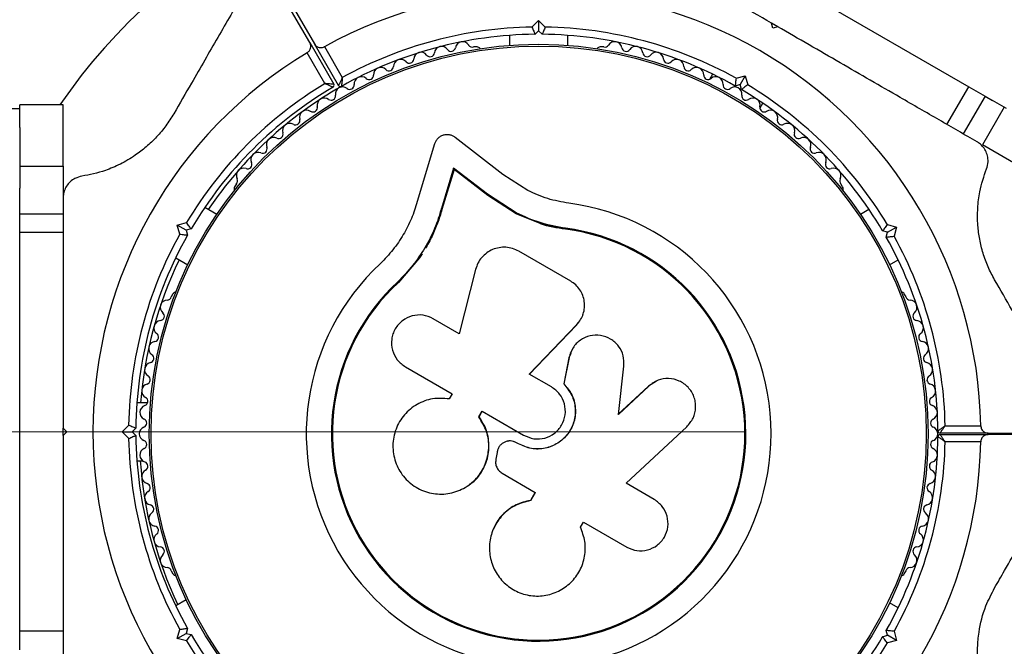
# Model space of a CAD drawing. Units: millimetres. Extents: x 0 to 8398, y 0 to 10609.
# Drawn here: x 3791 to 3927, y 6754 to 6841 of the extents above; entities that cross this region are included whole.
import ezdxf

# ---------------------------------------------------------------- set-up
doc = ezdxf.new("R2010")
doc.units = ezdxf.units.MM
doc.linetypes.add('CENTERX2', pattern=[20.32, 12.7, -2.54, 2.54, -2.54])
doc.layers.add('FORMAT', color=7, linetype='Continuous')

msp = doc.modelspace()

# ---------------------------------------------------------------- linework, layer by layer
at = {"color": 7, "linetype": 'Continuous', "lineweight": 25, "ltscale": 50}
for p, q in [((3874.36, 6858.74), (3921.85, 6831.32)), ((3831.09, 6837.39), (3827.14, 6844.22)), ((3827.79, 6844.04), (3831.74, 6837.21)), ((3861.69, 6839.54), (3862.61, 6840.46)), ((3862.61, 6840.46), (3862.61, 6839.04)), ((3862.61, 6840.46), (3863.52, 6839.54)), ((3895.54, 6839.59), (3894.67, 6840.09)), ((3894.86, 6839.4), (3894.67, 6840.09)), ((3895.54, 6839.59), (3894.86, 6839.4)), ((3858.61, 6838.4), (3858.61, 6837.03)), ((3862.61, 6839.04), (3862.11, 6838.54)), ((3863.11, 6838.54), (3862.61, 6839.04)), ((3866.61, 6837.03), (3866.61, 6838.4)), ((3831.09, 6837.39), (3834.39, 6831.66)), ((3835.04, 6831.48), (3831.74, 6837.21)), ((3833.11, 6836.84), (3835.56, 6832.58)), ((3854.12, 6836.8), (3853.64, 6836.8)), ((3871.57, 6836.8), (3871.09, 6836.8)), ((3833.18, 6831.76), (3830.72, 6836.01)), ((3886.57, 6833.05), (3886.16, 6832.34)), ((3889.81, 6832.5), (3891.06, 6832.83)), ((3891.06, 6832.83), (3890.35, 6831.61)), ((3891.06, 6832.83), (3891.4, 6831.58)), ((3890.35, 6831.61), (3889.67, 6831.42)), ((3890.54, 6830.92), (3890.35, 6831.61)), ((3918.85, 6826.13), (3921.85, 6831.32)), ((3921.85, 6831.32), (3924.09, 6830.03)), ((3924.09, 6830.03), (3921.09, 6824.84)), ((3924.09, 6830.03), (3925.13, 6829.43)), ((3797.13, 6828.82), (3791.13, 6828.82)), ((3791.13, 6825.72), (3791.13, 6828.82)), ((3797.13, 6820.38), (3797.13, 6828.82)), ((3893.09, 6828.34), (3893.5, 6829.05)), ((3926.73, 6828.51), (3923.73, 6823.31)), ((3927.05, 6828.32), (3925.13, 6829.43)), ((3791.16, 6828.27), (891.11, 6828.27)), ((3848.28, 6823.45), (3845.88, 6815.51)), ((3857.68, 6819.25), (3851.1, 6824.35)), ((3928.88, 6820.34), (3923.73, 6823.31)), ((3791.13, 6820.38), (3797.13, 6820.38)), ((3797.13, 6820.38), (3797.13, 6816.27)), ((3850.9, 6820.11), (3849.22, 6814.55)), ((3850.95, 6819.95), (3849.28, 6814.41)), ((3855.56, 6816.51), (3850.9, 6820.11)), ((3850.95, 6819.95), (3850.9, 6820.11)), ((3855.59, 6816.36), (3850.95, 6819.95)), ((3861.11, 6817.03), (3857.68, 6819.25)), ((3820.97, 6817.94), (3820.73, 6817.52)), ((3904.48, 6817.52), (3904.24, 6817.94)), ((3791.13, 6813.82), (3791.13, 6817.36)), ((3859.51, 6813.95), (3855.56, 6816.51)), ((3855.59, 6816.36), (3855.56, 6816.51)), ((3859.52, 6813.81), (3855.59, 6816.36)), ((3791.13, 6813.82), (3797.13, 6813.82)), ((3791.13, 6811.24), (3791.13, 6813.82)), ((3818.29, 6813.75), (3816.62, 6814.71)), ((3849.28, 6814.41), (3849.22, 6814.55)), ((3859.52, 6813.81), (3859.51, 6813.95)), ((3862.81, 6812.48), (3859.52, 6813.81)), ((3908.11, 6814.44), (3906.93, 6813.75)), ((3812.84, 6812.28), (3814.1, 6812.61)), ((3813.18, 6811.02), (3812.84, 6812.28)), ((3814.07, 6811.57), (3812.84, 6812.28)), ((3866.31, 6811.71), (3862.81, 6812.48)), ((3910.64, 6812.34), (3911.89, 6812)), ((3797.13, 6811.24), (3791.13, 6811.24)), ((3791.13, 6756.4), (3791.13, 6811.24)), ((3814.75, 6811.75), (3814.07, 6811.57)), ((3814.07, 6811.57), (3814.25, 6810.89)), ((3866.31, 6811.71), (3866.32, 6811.84)), ((3910.67, 6811.29), (3909.98, 6811.48)), ((3910.48, 6810.61), (3910.67, 6811.29)), ((3910.67, 6811.29), (3911.89, 6812)), ((3911.89, 6812), (3911.56, 6810.74)), ((3846.55, 6808.3), (3846.2, 6807.78)), ((3867.02, 6804.55), (3859.87, 6808.68)), ((3812.62, 6807.78), (3814.29, 6806.82)), ((3846.2, 6807.78), (3843.3, 6804.38)), ((3910.93, 6806.82), (3912.11, 6807.51)), ((3845.01, 6806.45), (3843.3, 6804.38)), ((3853.92, 6806.16), (3851.68, 6797.32)), ((3843.3, 6804.38), (3843.21, 6804.48)), ((3812.24, 6802.82), (3812, 6802.41)), ((3913.21, 6802.41), (3912.97, 6802.82)), ((3851.68, 6797.32), (3848.09, 6799.39)), ((3867.84, 6798.51), (3868.06, 6798.84)), ((3868.68, 6799.87), (3868.71, 6799.95)), ((3861.3, 6791.76), (3867.86, 6798.58)), ((3861.3, 6791.72), (3867.84, 6798.51)), ((3867.84, 6798.51), (3867.86, 6798.58)), ((3867.03, 6794.61), (3866.78, 6793.99)), ((3866.99, 6794.69), (3866.97, 6794.64)), ((3866.78, 6793.99), (3866.06, 6790.4)), ((3866.8, 6794.04), (3866.07, 6790.43)), ((3866.78, 6793.99), (3866.8, 6794.04)), ((3844.26, 6792.75), (3850.68, 6789.04)), ((3873.59, 6786.22), (3874.36, 6792.84)), ((3864.37, 6789.99), (3861.3, 6791.76)), ((3878.85, 6790.79), (3877.72, 6790.09)), ((3878.91, 6790.85), (3878.83, 6790.81)), ((3866.06, 6790.4), (3866.07, 6790.43)), ((3877.72, 6790.09), (3873.53, 6786.21)), ((3877.78, 6790.12), (3873.59, 6786.22)), ((3877.72, 6790.09), (3877.78, 6790.12)), ((3808.76, 6787.82), (3807.27, 6787.82)), ((3850.68, 6789.04), (3850.28, 6788.34)), ((3854.36, 6785.87), (3854.81, 6786.66)), ((3854.4, 6785.86), (3854.85, 6786.64)), ((3854.81, 6786.66), (3860.54, 6783.35)), ((3854.4, 6785.86), (3854.36, 6785.87)), ((3797.13, 6784.32), (3797.63, 6783.82)), ((3797.13, 6783.32), (3797.13, 6784.32)), ((3797.63, 6783.82), (3797.13, 6783.32)), ((3805.22, 6783.82), (3806.14, 6784.74)), ((3805.22, 6783.82), (3806.63, 6783.82)), ((3806.14, 6782.9), (3805.22, 6783.82)), ((3807.13, 6784.32), (3806.63, 6783.82)), ((3806.63, 6783.82), (3807.13, 6783.32)), ((3874.65, 6776.74), (3883, 6784.5)), ((3917.6, 6783.15), (3917.6, 6783.94)), ((3918.59, 6784.64), (3923.51, 6784.64)), ((3858.26, 6782.51), (3858.24, 6782.5)), ((3924.52, 6783.64), (3917.9, 6783.64)), ((3917.9, 6783.44), (3924.52, 6783.44)), ((3923.51, 6782.44), (3918.59, 6782.44)), ((3924.52, 6783.64), (3932.41, 6783.64)), ((3932.41, 6783.44), (3924.52, 6783.44)), ((3859.57, 6782.32), (3859.56, 6782.31)), ((3859.84, 6782.15), (3859.56, 6782.31)), ((3859.85, 6782.15), (3859.57, 6782.32)), ((3859.85, 6782.15), (3859.84, 6782.15)), ((3807.27, 6779.82), (3808.07, 6779.82)), ((3856.88, 6780.96), (3856.72, 6780.07)), ((3857.58, 6778.12), (3862.14, 6775.48)), ((3853.07, 6776.54), (3853.11, 6776.57)), ((3878.54, 6774.5), (3874.65, 6776.74)), ((3862.14, 6775.48), (3861.47, 6774.34)), ((3861.48, 6774.38), (3861.47, 6774.34)), ((3862.14, 6775.52), (3861.48, 6774.38)), ((3856.49, 6770.7), (3856.47, 6770.64)), ((3868.37, 6770.68), (3868.78, 6771.39)), ((3868.45, 6770.5), (3868.43, 6770.56)), ((3868.78, 6771.39), (3874.75, 6767.94)), ((3812, 6764.68), (3812.24, 6764.27)), ((3912.97, 6764.27), (3913.21, 6764.68)), ((3814.08, 6760.7), (3812.62, 6759.86)), ((3912.11, 6759.58), (3910.93, 6760.27)), ((3812.84, 6755.36), (3813.18, 6756.62)), ((3814.25, 6756.75), (3814.07, 6756.07)), ((3791.13, 6756.4), (3797.13, 6756.4)), ((3791.13, 6753.82), (3791.13, 6756.4)), ((3812.84, 6755.36), (3814.07, 6756.07)), ((3814.1, 6755.03), (3812.84, 6755.36)), ((3814.07, 6756.07), (3814.75, 6755.89)), ((3909.98, 6755.61), (3910.67, 6755.8)), ((3910.67, 6755.8), (3910.48, 6756.48)), ((3911.89, 6755.09), (3910.67, 6755.8)), ((3911.56, 6756.35), (3911.89, 6755.09)), ((3911.89, 6755.09), (3910.64, 6754.75))]:
    msp.add_line(p, q, dxfattribs=at)
at = {"color": 7, "linetype": 'Continuous', "lineweight": 25, "ltscale": 2500}
for radius in [53.64, 53.38]:
    msp.add_circle((3862.61, 6783.54), radius, dxfattribs=at)
for centre, radius, start, end in [((3862.61, 6783.54), 80, 89.1764, 145.5323), ((3862.61, 6783.54), 60.91, 1.0348, 118.9652), ((3862.61, 6783.54), 56, 90.9408, 118.8745), ((3862.61, 6783.54), 56, 60.9408, 89.0592), ((3862.61, 6783.54), 55, 90.5209, 119.5856), ((3862.61, 6783.54), 55, 60.5209, 89.4791), ((3849.24, 6835.87), 1, 35.6463, 173.004), ((3850.55, 6836.8), 0.606, 215.6463, 349.8649), ((3852.13, 6836.52), 1, 32.5073, 169.8649), ((3853.48, 6837.38), 0.606, 212.5073, 285.0401), ((3854.12, 6836.3), 0.5, 32.8607, 90), ((3871.09, 6836.3), 0.5, 90, 147.1393), ((3871.73, 6837.38), 0.606, 254.9243, 327.4969), ((3873.08, 6836.52), 1, 10.1351, 147.4969), ((3874.66, 6836.8), 0.606, 190.1351, 324.3537), ((3875.97, 6835.87), 1, 6.9959, 144.3537), ((3862.13, 6783.82), 60.91, 121.0348, 238.9652), ((3846.4, 6835.06), 1, 38.7854, 176.143), ((3847.65, 6836.06), 0.606, 218.7854, 353.004), ((3877.56, 6836.06), 0.606, 186.9959, 321.2147), ((3878.81, 6835.06), 1, 3.857, 141.2147), ((3840.86, 6832.98), 1, 45.0635, 182.4212), ((3842, 6834.11), 0.606, 225.0635, 359.2821), ((3843.6, 6834.09), 1, 41.9245, 179.2821), ((3844.8, 6835.17), 0.606, 221.9245, 356.143), ((3880.41, 6835.17), 0.606, 183.857, 318.0755), ((3881.61, 6834.09), 1, 0.7179, 138.0755), ((3883.21, 6834.11), 0.606, 180.7179, 314.9365), ((3884.35, 6832.98), 1, 357.5788, 134.9365), ((3838.19, 6831.71), 1, 48.2026, 185.5603), ((3839.26, 6832.91), 0.606, 228.2026, 2.4212), ((3885.95, 6832.91), 0.606, 177.5788, 311.7974), ((3887.02, 6831.71), 1, 354.4397, 131.7974), ((3862.13, 6783.82), 56, 121.1255, 149.0592), ((3862.13, 6783.82), 55, 120.4144, 149.4791), ((3862.61, 6783.54), 55, 119.5856, 145.8294), ((3834.13, 6831.51), 0.3, 300.4144, 30), ((3835.3, 6831.63), 0.3, 210, 299.5856), ((3835.59, 6830.3), 1, 51.3417, 118.893), ((3836.59, 6831.56), 0.606, 231.3417, 5.5603), ((3888.62, 6831.56), 0.606, 174.4397, 308.6583), ((3889.62, 6830.3), 1, 61.107, 128.6583), ((3862.61, 6783.54), 56, 30.9408, 59.0592), ((3834.03, 6830.08), 0.606, 234.4397, 8.6583), ((3835.62, 6830.32), 1, 121.107, 188.6583), ((3889.59, 6830.32), 1, 351.3417, 58.893), ((3862.61, 6783.54), 55, 30.5209, 59.4791), ((3891.18, 6830.08), 0.606, 171.3417, 305.5603), ((3831.53, 6828.45), 0.606, 237.5788, 11.7974), ((3833.1, 6828.77), 1, 54.4397, 191.7974), ((3892.11, 6828.77), 1, 348.2026, 125.5603), ((3893.68, 6828.45), 0.606, 168.2026, 302.4212), ((3830.67, 6827.09), 1, 57.5788, 194.9365), ((3894.54, 6827.09), 1, 345.0635, 122.4212), ((3828.33, 6825.28), 1, 60.7179, 198.0755), ((3829.12, 6826.68), 0.606, 240.7179, 14.9365), ((3896.09, 6826.68), 0.606, 165.0635, 299.2821), ((3896.88, 6825.28), 1, 341.9245, 119.2821), ((3826.8, 6824.78), 0.606, 243.857, 18.0755), ((3898.41, 6824.78), 0.606, 161.9245, 296.143), ((3826.1, 6823.34), 1, 63.857, 201.2147), ((3899.11, 6823.34), 1, 338.7854, 116.143), ((3823.97, 6821.28), 1, 66.9959, 204.3537), ((3824.6, 6822.76), 0.606, 246.9959, 21.2147), ((3900.61, 6822.76), 0.606, 158.7854, 293.004), ((3901.24, 6821.28), 1, 335.6463, 113.004), ((3822.51, 6820.62), 0.606, 250.1351, 24.3537), ((3902.7, 6820.62), 0.606, 155.6463, 289.8649), ((3821.97, 6819.11), 1, 70.1351, 207.4969), ((3903.25, 6819.11), 1, 332.5073, 109.8649), ((3820.54, 6818.36), 0.606, 314.9243, 27.4969), ((3904.67, 6818.36), 0.606, 152.5073, 225.0401), ((3821.16, 6817.27), 0.5, 150, 207.1393), ((3904.05, 6817.27), 0.5, 332.8607, 30), ((3862.61, 6783.54), 32.01, 132.8705, 82.5151), ((3862.13, 6783.82), 56, 150.9408, 179.0592), ((3862.13, 6783.82), 55, 150.5209, 179.4791), ((3862.61, 6783.54), 28.54, 132.8247, 82.5151), ((3862.61, 6783.54), 28.41, 132.8247, 82.5151), ((3862.61, 6783.54), 55, 0.4144, 29.4791), ((3862.61, 6783.54), 56, 1.1255, 29.0592), ((3862.61, 6783.54), 55, 154.1706, 175.5417), ((3812.68, 6802.57), 0.5, 92.8607, 150), ((3912.53, 6802.57), 0.5, 30, 87.1393), ((3811.49, 6800.96), 1, 92.5073, 229.8649), ((3811.42, 6802.56), 0.606, 272.5073, 345.0401), ((3913.79, 6802.56), 0.606, 194.9243, 267.4969), ((3913.72, 6800.96), 1, 310.1351, 87.4969), ((3810.45, 6799.73), 0.606, 275.6463, 49.8649), ((3914.76, 6799.73), 0.606, 130.1351, 264.3537), ((3810.61, 6798.13), 1, 95.6463, 233.004), ((3914.6, 6798.13), 1, 306.9959, 84.3537), ((3809.65, 6796.85), 0.606, 278.7854, 53.004), ((3915.56, 6796.85), 0.606, 126.9959, 261.2147), ((3809.89, 6795.27), 1, 98.7854, 236.143), ((3915.32, 6795.27), 1, 303.857, 81.2147), ((3809.33, 6792.36), 1, 101.9245, 239.2821), ((3809, 6793.93), 0.606, 281.9245, 56.143), ((3916.21, 6793.93), 0.606, 123.857, 258.0755), ((3915.88, 6792.36), 1, 300.7179, 78.0755), ((3808.51, 6790.98), 0.606, 285.0635, 59.2821), ((3916.7, 6790.98), 0.606, 120.7179, 254.9365), ((3808.93, 6789.43), 1, 105.0635, 242.4212), ((3916.28, 6789.43), 1, 297.5788, 74.9365), ((3808.18, 6788.01), 0.606, 288.2026, 62.4212), ((3917.03, 6788.01), 0.606, 117.5788, 251.7974), ((3808.68, 6786.48), 1, 108.2026, 245.5602), ((3916.53, 6786.48), 1, 294.4397, 71.7974), ((3808.02, 6785.02), 0.606, 291.3417, 65.5602), ((3917.19, 6785.02), 0.606, 114.4397, 248.6583), ((3808.6, 6783.53), 1, 111.3417, 178.893), ((3916.61, 6783.53), 1, 1.107, 68.6583), ((3917.9, 6783.94), 0.3, 180.4144, 270), ((3862.13, 6783.82), 56, 180.9408, 209.0592), ((3862.13, 6783.82), 55, 180.5209, 209.4791), ((3808.6, 6783.56), 1, 181.107, 248.6583), ((3808.02, 6782.07), 0.606, 294.4397, 68.6583), ((3862.61, 6783.54), 60.91, 241.0348, 358.9652), ((3862.61, 6783.54), 55, 330.5209, 359.5856), ((3862.61, 6783.54), 56, 330.9408, 358.8745), ((3917.19, 6782.07), 0.606, 111.3417, 245.5603), ((3916.61, 6783.56), 1, 291.3417, 358.893), ((3917.9, 6783.14), 0.3, 90, 179.5856), ((3808.68, 6780.61), 1, 114.4397, 251.7974), ((3916.53, 6780.61), 1, 288.2026, 65.5603), ((3862.61, 6783.54), 55, 183.8831, 205.331), ((3808.93, 6777.66), 1, 117.5788, 254.9365), ((3808.18, 6779.08), 0.606, 297.5788, 71.7974), ((3917.03, 6779.08), 0.606, 108.2026, 242.4212), ((3916.28, 6777.66), 1, 285.0635, 62.4212), ((3808.51, 6776.11), 0.606, 300.7179, 74.9365), ((3916.7, 6776.11), 0.606, 105.0635, 239.2821), ((3809.33, 6774.73), 1, 120.7179, 258.0755), ((3915.88, 6774.73), 1, 281.9245, 59.2821), ((3809, 6773.16), 0.606, 303.857, 78.0755), ((3916.21, 6773.16), 0.606, 101.9245, 236.143), ((3809.89, 6771.82), 1, 123.857, 261.2147), ((3915.32, 6771.82), 1, 278.7854, 56.143), ((3809.65, 6770.24), 0.606, 306.9959, 81.2147), ((3915.56, 6770.24), 0.606, 98.7854, 233.004), ((3810.61, 6768.96), 1, 126.9959, 264.3537), ((3914.6, 6768.96), 1, 275.6463, 53.004), ((3810.45, 6767.36), 0.606, 310.1351, 84.3537), ((3914.76, 6767.36), 0.606, 95.6463, 229.8649), ((3811.49, 6766.13), 1, 130.1351, 267.4969), ((3913.72, 6766.13), 1, 272.5073, 49.8649), ((3811.42, 6764.53), 0.606, 14.9243, 87.4969), ((3913.79, 6764.53), 0.606, 92.5073, 165.0401), ((3812.68, 6764.52), 0.5, 210, 267.1393), ((3912.53, 6764.52), 0.5, 272.8607, 330), ((3862.13, 6783.82), 55, 210.5209, 239.5856), ((3862.61, 6783.54), 55, 300.5209, 329.4791), ((3862.13, 6783.82), 56, 210.9408, 238.8745), ((3862.61, 6783.54), 56, 300.9408, 329.0592)]:
    msp.add_arc(centre, radius, start, end, dxfattribs=at)
at = {"color": 7, "linetype": 'Continuous', "lineweight": 25, "ltscale": 50}
for points, knots in [([(3894.67, 6840.09), (3893.02, 6841.04), (3889.72, 6842.94), (3884.77, 6845.8), (3879.85, 6848.64), (3873.92, 6852.07), (3869.78, 6854.46), (3867.2, 6855.95)], [0, 0, 0, 0, 0.174058, 0.348136, 0.526896, 0.705697, 1, 1, 1, 1]), ([(3821.94, 6844.22), (3820.78, 6842.2), (3818.43, 6838.14), (3815.22, 6832.57), (3813.16, 6829.01), (3812.36, 6827.61)], [0, 0, 0, 0, 0.376082, 0.754386, 1, 1, 1, 1]), ([(3861.69, 6839.54), (3861.69, 6839.54), (3861.73, 6839.44), (3861.81, 6839.23), (3861.93, 6838.95), (3862.03, 6838.73), (3862.09, 6838.57), (3862.1, 6838.55), (3862.11, 6838.54)], [0, 0, 0, 0, 0.004661, 0.193853, 0.409066, 0.61005, 0.804914, 1, 1, 1, 1]), ([(3863.52, 6839.54), (3863.52, 6839.54), (3863.48, 6839.44), (3863.4, 6839.23), (3863.28, 6838.95), (3863.18, 6838.73), (3863.12, 6838.57), (3863.11, 6838.55), (3863.11, 6838.54)], [0, 0, 0, 0, 0.0046612, 0.1938531, 0.4090656, 0.6100501, 0.8049136, 1, 1, 1, 1]), ([(3923.01, 6823.73), (3921.27, 6824.73), (3917.8, 6826.74), (3911.53, 6830.35), (3905.52, 6833.82), (3899.86, 6837.09), (3896.98, 6838.76), (3895.54, 6839.59)], [0, 0, 0, 0, 0.198809, 0.398441, 0.696311, 0.848161, 1, 1, 1, 1]), ([(3830.72, 6836.01), (3830.79, 6836.06), (3830.92, 6836.15), (3831.09, 6836.36), (3831.21, 6836.65), (3831.24, 6837.03), (3831.14, 6837.26), (3831.09, 6837.39)], [0, 0, 0, 0, 0.122086, 0.250962, 0.439697, 0.69999, 1, 1, 1, 1]), ([(3831.74, 6837.21), (3831.79, 6837.14), (3831.91, 6836.95), (3832.2, 6836.77), (3832.53, 6836.7), (3832.82, 6836.72), (3833.01, 6836.78), (3833.09, 6836.83), (3833.11, 6836.84)], [0, 0, 0, 0, 0.207474, 0.490256, 0.690544, 0.845581, 0.977036, 1, 1, 1, 1]), ([(3835.56, 6832.58), (3835.56, 6832.58), (3835.56, 6832.57), (3835.55, 6832.56), (3835.53, 6832.52), (3835.48, 6832.4), (3835.36, 6832.16), (3835.22, 6831.86), (3835.11, 6831.63), (3835.05, 6831.51), (3835.05, 6831.49), (3835.04, 6831.48)], [0, 0, 0, 0, 0.003654, 0.012409, 0.032418, 0.085179, 0.235519, 0.499342, 0.698981, 0.846996, 1, 1, 1, 1]), ([(3835.56, 6832.58), (3835.56, 6832.58), (3835.56, 6832.57), (3835.56, 6832.56), (3835.56, 6832.51), (3835.54, 6832.38), (3835.52, 6832.11), (3835.49, 6831.79), (3835.46, 6831.54), (3835.45, 6831.4), (3835.45, 6831.38), (3835.45, 6831.37)], [0, 0, 0, 0, 0.003656, 0.012302, 0.032165, 0.084684, 0.235554, 0.499307, 0.698903, 0.846936, 1, 1, 1, 1]), ([(3834.39, 6831.66), (3834.38, 6831.66), (3834.37, 6831.66), (3834.23, 6831.67), (3833.98, 6831.69), (3833.65, 6831.72), (3833.38, 6831.74), (3833.26, 6831.75), (3833.21, 6831.76), (3833.19, 6831.76), (3833.18, 6831.76), (3833.18, 6831.76)], [0, 0, 0, 0, 0.153004, 0.301019, 0.500658, 0.764481, 0.914821, 0.967582, 0.987591, 0.996346, 1, 1, 1, 1]), ([(3834.28, 6831.25), (3834.28, 6831.26), (3834.26, 6831.26), (3834.14, 6831.32), (3833.91, 6831.43), (3833.61, 6831.56), (3833.37, 6831.67), (3833.25, 6831.73), (3833.21, 6831.75), (3833.19, 6831.75), (3833.18, 6831.76), (3833.18, 6831.76)], [0, 0, 0, 0, 0.153064, 0.301097, 0.500693, 0.764446, 0.915316, 0.967835, 0.987698, 0.996344, 1, 1, 1, 1]), ([(3889.81, 6832.5), (3889.8, 6832.49), (3889.79, 6832.39), (3889.76, 6832.17), (3889.73, 6831.87), (3889.7, 6831.62), (3889.68, 6831.46), (3889.67, 6831.44), (3889.67, 6831.42)], [0, 0, 0, 0, 0.004661, 0.193853, 0.409066, 0.61005, 0.804914, 1, 1, 1, 1]), ([(3891.4, 6831.58), (3891.4, 6831.57), (3891.31, 6831.51), (3891.13, 6831.38), (3890.89, 6831.19), (3890.69, 6831.04), (3890.56, 6830.94), (3890.55, 6830.93), (3890.54, 6830.92)], [0, 0, 0, 0, 0.004661, 0.193853, 0.409066, 0.61005, 0.804914, 1, 1, 1, 1]), ([(3812.36, 6827.61), (3812.01, 6827.05), (3811.31, 6825.93), (3810.01, 6824.39), (3808.58, 6823.02), (3806.9, 6821.73), (3805, 6820.63), (3802.52, 6819.57), (3800.76, 6819.22), (3799.69, 6819.01)], [0, 0, 0, 0, 0.115795, 0.231558, 0.347089, 0.462725, 0.612745, 0.76301, 1, 1, 1, 1]), ([(3791.13, 6825.69), (3791.13, 6825.58), (3791.13, 6824.7), (3791.13, 6822.77), (3791.13, 6819.86), (3791.13, 6818.33), (3791.13, 6817.37), (3791.13, 6817.36)], [0, 0, 0, 0, 0.060558, 0.522862, 0.761277, 0.999686, 1, 1, 1, 1]), ([(3851.1, 6824.35), (3850.98, 6824.43), (3850.75, 6824.59), (3850.33, 6824.71), (3849.89, 6824.74), (3849.45, 6824.66), (3849.04, 6824.47), (3848.7, 6824.19), (3848.43, 6823.85), (3848.33, 6823.58), (3848.28, 6823.45)], [0, 0, 0, 0, 0.124853, 0.249964, 0.374892, 0.499504, 0.624529, 0.749741, 0.874968, 1, 1, 1, 1]), ([(3924.3, 6820.02), (3924.39, 6820.34), (3924.56, 6820.88), (3924.47, 6821.78), (3924.19, 6822.54), (3923.75, 6823.17), (3923.32, 6823.54), (3923.07, 6823.69), (3923.01, 6823.73)], [0, 0, 0, 0, 0.262077, 0.458122, 0.624658, 0.7916, 0.950711, 1, 1, 1, 1]), ([(3799.69, 6819.01), (3799.37, 6818.93), (3798.82, 6818.8), (3798.08, 6818.28), (3797.56, 6817.66), (3797.24, 6816.96), (3797.14, 6816.4), (3797.13, 6816.11), (3797.13, 6816.04)], [0, 0, 0, 0, 0.262077, 0.458122, 0.624658, 0.7916, 0.950711, 1, 1, 1, 1]), ([(3925.42, 6804.75), (3925.1, 6805.34), (3924.48, 6806.5), (3923.79, 6808.4), (3923.32, 6810.32), (3923.05, 6812.42), (3923.05, 6814.62), (3923.37, 6817.3), (3923.95, 6818.99), (3924.3, 6820.02)], [0, 0, 0, 0, 0.115795, 0.231558, 0.347089, 0.462725, 0.612745, 0.76301, 1, 1, 1, 1]), ([(3866.77, 6815.28), (3865.79, 6815.46), (3863.82, 6815.8), (3862.01, 6816.62), (3861.11, 6817.03)], [0, 0, 0, 0, 0.5, 1, 1, 1, 1]), ([(3797.13, 6816.04), (3797.13, 6814.04), (3797.13, 6810.02), (3797.13, 6802.79), (3797.13, 6795.85), (3797.13, 6789.31), (3797.13, 6785.98), (3797.13, 6784.32)], [0, 0, 0, 0, 0.198809, 0.398441, 0.696311, 0.848161, 1, 1, 1, 1]), ([(3845.88, 6815.51), (3845.64, 6814.72), (3845.15, 6813.16), (3844.01, 6810.93), (3842.59, 6808.83), (3841.42, 6807.61), (3840.83, 6807)], [0, 0, 0, 0, 0.24975, 0.498752, 0.749559, 1, 1, 1, 1]), ([(3849.22, 6814.55), (3848.93, 6813.62), (3848.35, 6811.77), (3846.98, 6809.12), (3845.3, 6806.64), (3843.91, 6805.2), (3843.21, 6804.48)], [0, 0, 0, 0, 0.249746, 0.498728, 0.749545, 1, 1, 1, 1]), ([(3849.28, 6814.41), (3849.1, 6813.78), (3848.82, 6812.86), (3848.21, 6811.35), (3847.66, 6810.17), (3847.17, 6809.32), (3847.01, 6809.04)], [0, 0, 0, 0, 0.335943, 0.500757, 0.836726, 1, 1, 1, 1]), ([(3866.32, 6811.84), (3865.14, 6812.05), (3862.76, 6812.47), (3860.59, 6813.46), (3859.51, 6813.95)], [0, 0, 0, 0, 0.5, 1, 1, 1, 1]), ([(3908.11, 6814.44), (3908.02, 6814.56), (3907.85, 6814.81), (3907.84, 6814.84), (3907.83, 6814.85)], [0, 0, 0, 0, 0.5166, 1, 1, 1, 1]), ([(3814.75, 6811.75), (3814.74, 6811.76), (3814.73, 6811.78), (3814.63, 6811.91), (3814.48, 6812.11), (3814.3, 6812.35), (3814.16, 6812.53), (3814.1, 6812.61), (3814.1, 6812.61)], [0, 0, 0, 0, 0.195086, 0.38995, 0.590934, 0.806147, 0.995339, 1, 1, 1, 1]), ([(3866.31, 6811.71), (3865.13, 6811.87), (3863.94, 6812.02), (3862.85, 6812.46), (3862.85, 6812.47)], [0, 0, 0, 0, 0.991073, 1, 1, 1, 1]), ([(3910.64, 6812.34), (3910.63, 6812.34), (3910.57, 6812.25), (3910.44, 6812.07), (3910.25, 6811.83), (3910.1, 6811.63), (3910, 6811.5), (3909.99, 6811.49), (3909.98, 6811.48)], [0, 0, 0, 0, 0.004661, 0.193853, 0.409066, 0.61005, 0.804914, 1, 1, 1, 1]), ([(3813.18, 6811.02), (3813.18, 6811.02), (3813.28, 6811.01), (3813.51, 6810.98), (3813.81, 6810.94), (3814.05, 6810.91), (3814.22, 6810.89), (3814.24, 6810.89), (3814.25, 6810.89)], [0, 0, 0, 0, 0.004661, 0.193853, 0.409066, 0.61005, 0.804914, 1, 1, 1, 1]), ([(3910.48, 6810.61), (3910.5, 6810.61), (3910.52, 6810.61), (3910.68, 6810.64), (3910.93, 6810.67), (3911.23, 6810.7), (3911.45, 6810.73), (3911.55, 6810.74), (3911.56, 6810.74)], [0, 0, 0, 0, 0.195086, 0.38995, 0.590934, 0.806147, 0.995339, 1, 1, 1, 1]), ([(3859.87, 6808.68), (3859.6, 6808.82), (3859.04, 6809.09), (3858.1, 6809.25), (3857.16, 6809.2), (3856.25, 6808.93), (3855.43, 6808.47), (3854.74, 6807.82), (3854.21, 6807.05), (3854.02, 6806.46), (3853.92, 6806.16)], [0, 0, 0, 0, 0.124777, 0.249911, 0.374805, 0.499447, 0.624555, 0.749628, 0.874282, 1, 1, 1, 1]), ([(3812.62, 6807.78), (3812.56, 6807.64), (3812.42, 6807.37), (3812.41, 6807.34), (3812.41, 6807.33)], [0, 0, 0, 0, 0.5166, 1, 1, 1, 1]), ([(3867.86, 6798.58), (3868.05, 6798.8), (3868.42, 6799.24), (3868.78, 6800.04), (3868.95, 6800.89), (3868.93, 6801.76), (3868.71, 6802.61), (3868.31, 6803.38), (3867.75, 6804.06), (3867.26, 6804.39), (3867.02, 6804.55)], [0, 0, 0, 0, 0.124809, 0.25002, 0.37483, 0.499656, 0.624858, 0.749597, 0.87444, 1, 1, 1, 1]), ([(3935, 6788.14), (3933.84, 6790.17), (3931.5, 6794.22), (3928.28, 6799.8), (3926.22, 6803.35), (3925.42, 6804.75)], [0, 0, 0, 0, 0.376082, 0.754386, 1, 1, 1, 1]), ([(3848.09, 6799.39), (3847.63, 6799.59), (3846.71, 6799.98), (3845.17, 6799.86), (3844.02, 6799.3), (3843.28, 6798.61), (3842.83, 6797.99), (3842.52, 6797.29), (3842.29, 6796.31), (3842.39, 6795.03), (3843.05, 6793.64), (3843.86, 6793.05), (3844.26, 6792.75)], [0, 0, 0, 0, 0.124906, 0.249679, 0.374366, 0.437065, 0.499683, 0.562551, 0.625087, 0.750029, 0.874962, 1, 1, 1, 1]), ([(3874.36, 6792.84), (3874.36, 6793.33), (3874.37, 6794.32), (3873.68, 6795.66), (3872.57, 6796.66), (3871.16, 6797.17), (3869.66, 6797.11), (3868.31, 6796.5), (3867.24, 6795.44), (3866.95, 6794.51), (3866.8, 6794.04)], [0, 0, 0, 0, 0.125114, 0.250127, 0.375087, 0.500039, 0.625018, 0.750048, 0.875142, 1, 1, 1, 1]), ([(3883, 6784.5), (3883.33, 6784.89), (3883.99, 6785.65), (3884.27, 6786.93), (3884.21, 6787.94), (3883.95, 6788.92), (3883.26, 6790.01), (3882.01, 6790.9), (3880.52, 6791.24), (3879, 6791.02), (3878.19, 6790.42), (3877.78, 6790.12)], [0, 0, 0, 0, 0.125007, 0.249863, 0.312476, 0.375293, 0.500128, 0.625072, 0.750137, 0.875121, 1, 1, 1, 1]), ([(3866.07, 6790.43), (3866.48, 6789.95), (3867.3, 6788.98), (3867.77, 6787.09), (3867.58, 6785.18), (3866.72, 6783.46), (3865.3, 6782.16), (3863.53, 6781.45), (3861.58, 6781.37), (3860.42, 6781.89), (3859.84, 6782.15)], [0, 0, 0, 0, 0.125011, 0.249992, 0.374948, 0.499884, 0.624804, 0.749716, 0.874623, 1, 1, 1, 1]), ([(3866.06, 6790.4), (3866.46, 6789.92), (3867.28, 6788.95), (3867.74, 6787.07), (3867.56, 6785.18), (3866.7, 6783.46), (3865.29, 6782.16), (3863.52, 6781.46), (3861.59, 6781.38), (3860.43, 6781.9), (3859.85, 6782.15)], [0, 0, 0, 0, 0.125011, 0.249992, 0.374948, 0.499884, 0.624804, 0.749716, 0.874623, 1, 1, 1, 1]), ([(3860.54, 6783.35), (3861, 6783.15), (3861.93, 6782.74), (3863.48, 6782.87), (3864.85, 6783.54), (3865.86, 6784.7), (3866.36, 6786.15), (3866.25, 6787.68), (3865.59, 6789.09), (3864.77, 6789.69), (3864.37, 6789.99)], [0, 0, 0, 0, 0.1250561, 0.2500004, 0.3748901, 0.4997798, 0.6247234, 0.7497749, 0.8748361, 1, 1, 1, 1]), ([(3850.28, 6788.34), (3849.52, 6788.4), (3847.99, 6788.51), (3845.81, 6787.69), (3844.02, 6786.23), (3842.84, 6784.23), (3842.4, 6781.94), (3842.77, 6779.64), (3843.9, 6777.6), (3845.65, 6776.08), (3847.81, 6775.24), (3850.12, 6775.18), (3852.31, 6775.91), (3854.14, 6777.33), (3855.37, 6779.3), (3855.85, 6781.57), (3855.58, 6783.91), (3854.76, 6785.22), (3854.36, 6785.87)], [0, 0, 0, 0, 0.0625003, 0.1249992, 0.1874916, 0.2499816, 0.3124735, 0.3749693, 0.4374687, 0.4999703, 0.5624713, 0.6249685, 0.6874595, 0.7499437, 0.8124229, 0.8749006, 0.9373808, 1, 1, 1, 1]), ([(3853.1, 6776.6), (3853.16, 6776.64), (3853.88, 6777.02), (3854.85, 6778.34), (3855.74, 6780.38), (3855.84, 6782.63), (3855.31, 6784.52), (3854.65, 6785.49), (3854.4, 6785.86)], [0, 0, 0, 0, 0.0216459, 0.2363525, 0.4494753, 0.6609847, 0.8714215, 1, 1, 1, 1]), ([(3806.14, 6784.74), (3806.14, 6784.74), (3806.23, 6784.7), (3806.44, 6784.61), (3806.72, 6784.49), (3806.95, 6784.4), (3807.1, 6784.33), (3807.12, 6784.32), (3807.13, 6784.32)], [0, 0, 0, 0, 0.004661, 0.193853, 0.409066, 0.61005, 0.804914, 1, 1, 1, 1]), ([(3917.6, 6783.94), (3917.61, 6783.95), (3917.62, 6783.96), (3917.74, 6784.04), (3917.94, 6784.18), (3918.21, 6784.37), (3918.43, 6784.53), (3918.53, 6784.6), (3918.57, 6784.63), (3918.59, 6784.64), (3918.59, 6784.64), (3918.59, 6784.64)], [0, 0, 0, 0, 0.153064, 0.301097, 0.500693, 0.764446, 0.915316, 0.967835, 0.987698, 0.996344, 1, 1, 1, 1]), ([(3917.9, 6783.64), (3917.91, 6783.65), (3917.92, 6783.67), (3918, 6783.78), (3918.14, 6783.99), (3918.33, 6784.26), (3918.48, 6784.48), (3918.55, 6784.58), (3918.58, 6784.62), (3918.59, 6784.64), (3918.59, 6784.64), (3918.59, 6784.64)], [0, 0, 0, 0, 0.153004, 0.301019, 0.500658, 0.764481, 0.914821, 0.967582, 0.987591, 0.996346, 1, 1, 1, 1]), ([(3923.51, 6784.64), (3923.51, 6784.57), (3923.53, 6784.41), (3923.63, 6784.16), (3923.82, 6783.9), (3924.13, 6783.69), (3924.38, 6783.66), (3924.52, 6783.64)], [0, 0, 0, 0, 0.122086, 0.250962, 0.439697, 0.69999, 1, 1, 1, 1]), ([(3797.13, 6783.32), (3797.13, 6781.42), (3797.13, 6777.61), (3797.13, 6771.89), (3797.13, 6766.2), (3797.13, 6759.36), (3797.13, 6754.58), (3797.13, 6751.6)], [0, 0, 0, 0, 0.174058, 0.348136, 0.526896, 0.705697, 1, 1, 1, 1]), ([(3806.14, 6782.9), (3806.14, 6782.9), (3806.23, 6782.94), (3806.44, 6783.03), (3806.72, 6783.15), (3806.95, 6783.24), (3807.1, 6783.31), (3807.12, 6783.32), (3807.13, 6783.32)], [0, 0, 0, 0, 0.004661, 0.193853, 0.409066, 0.61005, 0.804914, 1, 1, 1, 1]), ([(3859.56, 6782.31), (3859.42, 6782.38), (3859.16, 6782.51), (3858.71, 6782.57), (3858.26, 6782.53), (3857.84, 6782.38), (3857.47, 6782.13), (3857.17, 6781.79), (3856.96, 6781.4), (3856.9, 6781.11), (3856.88, 6780.96)], [0, 0, 0, 0, 0.12481, 0.24994, 0.375029, 0.499749, 0.62467, 0.749823, 0.874854, 1, 1, 1, 1]), ([(3859.57, 6782.32), (3859.44, 6782.38), (3859.17, 6782.51), (3858.73, 6782.57), (3858.42, 6782.56), (3858.27, 6782.51), (3858.26, 6782.5)], [0, 0, 0, 0, 0.3262819, 0.6534029, 0.980415, 1, 1, 1, 1]), ([(3918.59, 6782.44), (3918.59, 6782.45), (3918.59, 6782.45), (3918.57, 6782.46), (3918.53, 6782.49), (3918.43, 6782.56), (3918.21, 6782.72), (3917.94, 6782.91), (3917.74, 6783.05), (3917.62, 6783.13), (3917.61, 6783.14), (3917.6, 6783.15)], [0, 0, 0, 0, 0.0036559, 0.0123021, 0.0321648, 0.0846843, 0.2355543, 0.4993073, 0.6989029, 0.8469356, 1, 1, 1, 1]), ([(3918.59, 6782.44), (3918.59, 6782.45), (3918.59, 6782.45), (3918.58, 6782.47), (3918.55, 6782.51), (3918.48, 6782.61), (3918.33, 6782.83), (3918.14, 6783.1), (3918, 6783.31), (3917.92, 6783.42), (3917.91, 6783.44), (3917.9, 6783.44)], [0, 0, 0, 0, 0.003654, 0.012409, 0.032418, 0.085179, 0.235519, 0.499342, 0.698981, 0.846996, 1, 1, 1, 1]), ([(3924.52, 6783.44), (3924.42, 6783.44), (3924.2, 6783.42), (3923.91, 6783.26), (3923.67, 6783.01), (3923.55, 6782.75), (3923.51, 6782.56), (3923.51, 6782.46), (3923.51, 6782.44)], [0, 0, 0, 0, 0.207474, 0.490256, 0.690544, 0.845581, 0.977036, 1, 1, 1, 1]), ([(3856.72, 6780.07), (3856.7, 6779.88), (3856.65, 6779.51), (3856.8, 6778.95), (3857.11, 6778.45), (3857.42, 6778.23), (3857.58, 6778.12)], [0, 0, 0, 0, 0.249692, 0.499422, 0.749191, 1, 1, 1, 1]), ([(3925.42, 6762.34), (3925.87, 6763.13), (3927.74, 6766.37), (3930.98, 6771.98), (3933.66, 6776.62), (3935, 6778.94)], [0, 0, 0, 0, 0.138433, 0.567209, 1, 1, 1, 1]), ([(3861.47, 6774.34), (3860.8, 6774.17), (3859.44, 6773.84), (3857.73, 6772.59), (3856.49, 6770.92), (3855.82, 6768.94), (3855.79, 6766.86), (3856.4, 6764.86), (3857.6, 6763.15), (3859.28, 6761.88), (3861.27, 6761.19), (3863.38, 6761.16), (3865.39, 6761.79), (3867.11, 6763), (3868.37, 6764.68), (3869.03, 6766.65), (3869.1, 6768.75), (3868.61, 6770.04), (3868.37, 6770.68)], [0, 0, 0, 0, 0.062507, 0.125014, 0.187512, 0.249992, 0.312476, 0.374972, 0.437478, 0.499993, 0.562513, 0.625039, 0.687572, 0.75011, 0.81265, 0.875184, 0.937696, 1, 1, 1, 1]), ([(3861.48, 6774.38), (3860.8, 6774.22), (3859.44, 6773.89), (3857.79, 6772.62), (3856.79, 6771.49), (3856.55, 6770.76), (3856.53, 6770.68)], [0, 0, 0, 0, 0.321167, 0.64125, 0.961225, 1, 1, 1, 1]), ([(3874.75, 6767.94), (3875.21, 6767.74), (3876.12, 6767.34), (3877.64, 6767.47), (3878.78, 6768.02), (3879.51, 6768.71), (3880.1, 6769.52), (3880.5, 6770.73), (3880.39, 6772.23), (3879.73, 6773.61), (3878.94, 6774.2), (3878.54, 6774.5)], [0, 0, 0, 0, 0.124984, 0.249833, 0.374605, 0.43737, 0.500009, 0.624874, 0.749893, 0.874892, 1, 1, 1, 1]), ([(3924.3, 6747.07), (3924.02, 6747.85), (3923.48, 6749.4), (3923.1, 6751.79), (3923.03, 6754.09), (3923.26, 6756.7), (3923.99, 6759.59), (3924.99, 6761.52), (3925.42, 6762.34)], [0, 0, 0, 0, 0.18001, 0.359744, 0.490174, 0.620432, 0.839542, 1, 1, 1, 1]), ([(3813.18, 6756.62), (3813.18, 6756.62), (3813.28, 6756.63), (3813.51, 6756.66), (3813.81, 6756.7), (3814.05, 6756.73), (3814.22, 6756.75), (3814.24, 6756.75), (3814.25, 6756.75)], [0, 0, 0, 0, 0.004661, 0.193853, 0.409066, 0.61005, 0.804914, 1, 1, 1, 1]), ([(3814.1, 6755.03), (3814.1, 6755.03), (3814.16, 6755.11), (3814.3, 6755.29), (3814.48, 6755.53), (3814.63, 6755.73), (3814.73, 6755.86), (3814.74, 6755.88), (3814.75, 6755.89)], [0, 0, 0, 0, 0.004661, 0.193853, 0.409066, 0.61005, 0.804914, 1, 1, 1, 1]), ([(3910.64, 6754.75), (3910.63, 6754.75), (3910.57, 6754.84), (3910.44, 6755.02), (3910.25, 6755.26), (3910.1, 6755.46), (3910, 6755.59), (3909.99, 6755.6), (3909.98, 6755.61)], [0, 0, 0, 0, 0.004661, 0.193853, 0.409066, 0.61005, 0.804914, 1, 1, 1, 1]), ([(3911.56, 6756.35), (3911.55, 6756.35), (3911.45, 6756.36), (3911.23, 6756.39), (3910.93, 6756.42), (3910.68, 6756.45), (3910.52, 6756.48), (3910.5, 6756.48), (3910.48, 6756.48)], [0, 0, 0, 0, 0.004661, 0.193853, 0.409066, 0.61005, 0.804914, 1, 1, 1, 1])]:
    msp.add_open_spline(points, degree=3, knots=knots, dxfattribs=at)
at = {"layer": 'FORMAT', "linetype": 'CENTERX2', "lineweight": 18, "ltscale": 50}
msp.add_line((3891.13, 6783.82), (791.13, 6783.82), dxfattribs=at)

doc.saveas('drawing.dxf')
